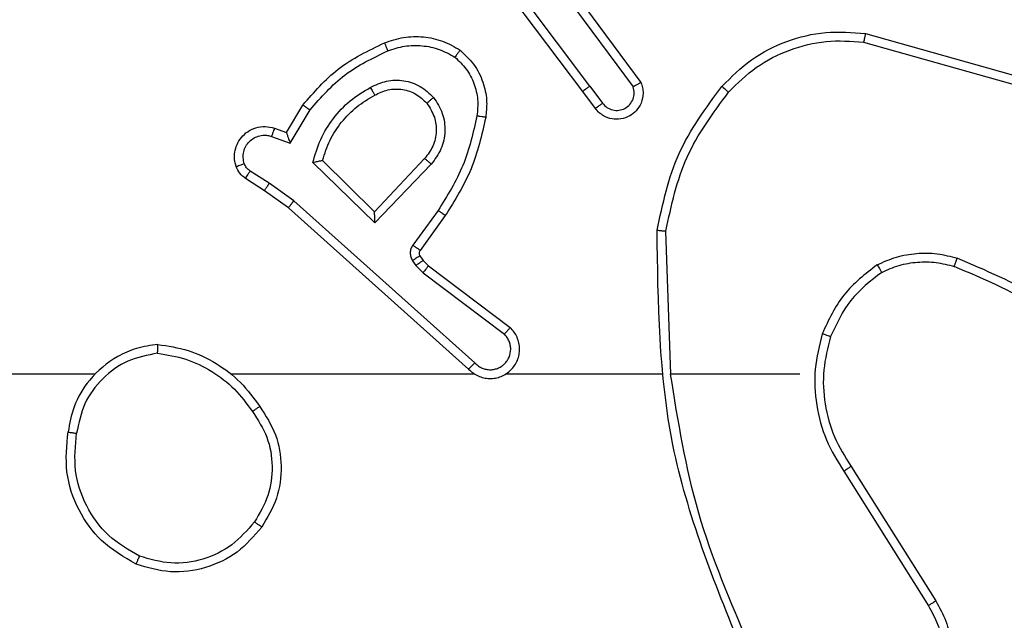
# Model space of a CAD drawing. Units: inches. Extents: x 9372 to 11195, y -4060 to -2766.
# Drawn here: x 10460 to 10462, y -3582 to -3580 of the extents above; entities that cross this region are included whole.
import ezdxf

# ---------------------------------------------------------------- set-up
doc = ezdxf.new("R2010")
doc.units = ezdxf.units.IN
doc.header["$MEASUREMENT"] = 0
doc.layers.add('VP-DIM', color=7, linetype='Continuous')
doc.layers.add('VP-EQ', color=7, linetype='Continuous', true_color=0x8a3492, plot=False)
doc.layers.add('VP-HIC', color=6, linetype='Continuous', plot=False)
doc.styles.get("Standard").update_dxf_attribs({"font": 'arial.ttf'})
doc.dimstyles.get("Standard").update_dxf_attribs({"dimtxt": 14, "dimasz": 20, "dimexe": 20, "dimexo": 50, "dimgap": 20, "dimtad": 0, "dimdec": 0, "dimzin": 0, "dimdsep": 46, "dimtxsty": 'Standard', "dimcen": -0.09, "dimadec": 0, "dimazin": 0, "dimtfac": 1, "dimtdec": 4, "dimtofl": 0, "dimtmove": 0, "dimatfit": 3, "dimfxl": 70, "dimfxlon": 1, "dimtolj": 1, "dimtzin": 0, "dimarcsym": 0})

# ---------------------------------------------------------------- blocks, each defined once
blk = doc.blocks.new('*D224')
at = {"layer": 'Defpoints', "color": 0}
for p in [(10589.504, -2899.7614), (10240.2177, -4059.5086), (11174.5109, -4059.5086)]:
    blk.add_point(p, dxfattribs=at)
at = {"layer": 'VP-DIM', "color": 0, "lineweight": -2}
for p, q in [((11104.5109, -2899.7614), (11194.5109, -2899.7614)), ((11174.5109, -2919.7614), (11174.5109, -3478.0202)), ((11174.5109, -4039.5086), (11174.5109, -3558.4102)), ((11104.5109, -4059.5086), (11194.5109, -4059.5086))]:
    blk.add_line(p, q, dxfattribs=at)
at = {"layer": 'VP-DIM', "color": 0}
for points in [[(11177.8442, -2919.7614), (11171.1775, -2919.7614), (11174.5109, -2899.7614)], [(11171.1775, -4039.5086), (11177.8442, -4039.5086), (11174.5109, -4059.5086)]]:
    blk.add_solid(points, dxfattribs=at)
at = {"layer": 'VP-DIM', "color": 0, "insert": (11174.5109, -3518.2152), "char_height": 14, "attachment_point": 5, "rotation": 90}
blk.add_mtext('\\A1;1160', dxfattribs=at)
blk = doc.blocks.new('*D227')
at = {"layer": 'Defpoints', "color": 0}
for p in [(10631.9813, -3100.7614), (10309.6909, -3908.4203), (11115.6805, -3908.4203)]:
    blk.add_point(p, dxfattribs=at)
at = {"layer": 'VP-DIM', "color": 0, "lineweight": -2}
for p, q in [((11045.6805, -3100.7614), (11135.6805, -3100.7614)), ((11115.6805, -3120.7614), (11115.6805, -3487.6745)), ((11115.6805, -3888.4203), (11115.6805, -3558.5305)), ((11045.6805, -3908.4203), (11135.6805, -3908.4203))]:
    blk.add_line(p, q, dxfattribs=at)
at = {"layer": 'VP-DIM', "color": 0}
for points in [[(11119.0138, -3120.7614), (11112.3472, -3120.7614), (11115.6805, -3100.7614)], [(11112.3472, -3888.4203), (11119.0138, -3888.4203), (11115.6805, -3908.4203)]]:
    blk.add_solid(points, dxfattribs=at)
at = {"layer": 'VP-DIM', "color": 0, "insert": (11115.6805, -3523.1025), "char_height": 14, "attachment_point": 5, "rotation": 90}
blk.add_mtext('\\A1;810', dxfattribs=at)
blk = doc.blocks.new('WD1542_')
at = {"color": 7, "linetype": 'Continuous', "lineweight": 25}
for p, q in [((2678.8727, 2284.6844), (2678.6806, 2284.9898)), ((2678.8561, 2284.6732), (2678.6638, 2284.979)), ((2678.973, 2284.4638), (2679.2666, 2284.4638)), ((2679.2664, 2284.4638), (2679.2774, 2284.1383)), ((2679.2868, 2284.4638), (2679.6422, 2284.4638)), ((2679.7114, 2284.4638), (2680.2655, 2284.4638)), ((2679.7259, 2284.4519), (2680.1355, 2284.0855)), ((2680.5757, 2284.4638), (2682.173, 2284.4638)), ((2679.7119, 2284.4377), (2680.1232, 2284.0698)), ((2679.8296, 2284.2334), (2679.6446, 2284.373)), ((2679.8174, 2284.2175), (2679.6316, 2284.3577)), ((2679.8456, 2284.2167), (2679.8296, 2284.2334)), ((2679.829, 2284.2054), (2679.8174, 2284.2175)), ((2679.8366, 2284.1944), (2679.829, 2284.2054)), ((2679.8532, 2284.2058), (2679.8456, 2284.2167)), ((2679.779, 2284.1033), (2679.8364, 2284.1823)), ((2679.7954, 2284.0916), (2679.8528, 2284.1704)), ((2679.8107, 2283.9862), (2679.9391, 2284.1195)), ((2679.9391, 2284.1195), (2680.0799, 2283.9823)), ((2679.826, 2283.9735), (2679.9396, 2284.0945)), ((2679.9396, 2284.0945), (2680.058, 2283.9778)), ((2680.1232, 2284.0698), (2680.1791, 2284.0299)), ((2680.1355, 2284.0855), (2680.1901, 2284.0466)), ((2680.1901, 2284.0466), (2680.2331, 2284.0189)), ((2680.1791, 2284.0299), (2680.2226, 2284.002)), ((2680.1317, 2283.9385), (2680.0863, 2283.863)), ((2680.1741, 2283.9233), (2680.1317, 2283.9385)), ((2680.1401, 2283.9143), (2680.1027, 2283.852)), ((2680.1671, 2283.9045), (2680.1401, 2283.9143)), ((2679.4502, 2283.8088), (2679.4217, 2283.8477)), ((2679.4377, 2283.8597), (2679.4662, 2283.8209)), ((2678.8277, 2283.7091), (2678.4746, 2283.8083)), ((2679.5043, 2283.5708), (2679.334, 2283.801)), ((2679.52, 2283.5832), (2679.3517, 2283.8106)), ((2679.4502, 2283.8088), (2679.6763, 2283.509)), ((2679.4662, 2283.8209), (2679.6914, 2283.5222)), ((2678.8235, 2283.6896), (2678.4683, 2283.7894))]:
    blk.add_line(p, q, dxfattribs=at)
for points, knots in [([(2678.6638, 2284.979), (2678.6555, 2284.994), (2678.6388, 2285.024), (2678.627, 2285.0745), (2678.6259, 2285.1262), (2678.6362, 2285.1761), (2678.6569, 2285.2225), (2678.6872, 2285.2635), (2678.7268, 2285.2978), (2678.772, 2285.3218), (2678.8203, 2285.3351), (2678.8695, 2285.3383), (2678.9203, 2285.3305), (2678.9813, 2285.3064), (2679.0317, 2285.2645), (2679.0712, 2285.2059), (2679.0814, 2285.1673), (2679.0876, 2285.1441)], [0, 0, 0, 0, 0.062533, 0.125082, 0.187625, 0.250172, 0.310199, 0.371909, 0.435277, 0.500312, 0.557575, 0.617271, 0.6794, 0.743971, 0.855299, 0.912919, 1, 1, 1, 1]), ([(2678.6806, 2284.9898), (2678.673, 2285.0035), (2678.6578, 2285.031), (2678.6469, 2285.0772), (2678.646, 2285.1243), (2678.6554, 2285.1707), (2678.6749, 2285.2137), (2678.7033, 2285.2515), (2678.7393, 2285.2821), (2678.7812, 2285.304), (2678.8268, 2285.3163), (2678.8741, 2285.318), (2678.9206, 2285.3095), (2678.964, 2285.291), (2679.0023, 2285.2633), (2679.0336, 2285.2279), (2679.0569, 2285.1866), (2679.0642, 2285.1561), (2679.0679, 2285.1408)], [0, 0, 0, 0, 0.062509, 0.125021, 0.187512, 0.25002, 0.312505, 0.375023, 0.437521, 0.500013, 0.56251, 0.624989, 0.687527, 0.749994, 0.812491, 0.874992, 0.937498, 1, 1, 1, 1]), ([(2679.0876, 2285.08), (2679.1302, 2284.981), (2679.2154, 2284.783), (2679.2496, 2284.5702), (2679.2666, 2284.4638)], [0, 0, 0, 0, 0.499993, 1, 1, 1, 1]), ([(2679.1054, 2285.0884), (2679.1673, 2284.9358), (2679.2912, 2284.6306), (2679.2953, 2284.3012), (2679.2973, 2284.1365)], [0, 0, 0, 0, 0.5, 1, 1, 1, 1]), ([(2678.6638, 2284.979), (2678.6641, 2284.9792), (2678.6646, 2284.9795), (2678.6684, 2284.982), (2678.674, 2284.9856), (2678.6784, 2284.9884), (2678.6806, 2284.9898)], [0, 0, 0, 0, 0.250338, 0.500134, 0.749957, 1, 1, 1, 1]), ([(2680.1963, 2284.811), (2680.2139, 2284.8314), (2680.2489, 2284.8722), (2680.3232, 2284.9068), (2680.4043, 2284.9183), (2680.456, 2284.9032), (2680.4818, 2284.8956)], [0, 0, 0, 0, 0.24998, 0.49996, 0.74997, 1, 1, 1, 1]), ([(2680.2128, 2284.7994), (2680.229, 2284.818), (2680.2612, 2284.8553), (2680.329, 2284.8873), (2680.4033, 2284.8979), (2680.4506, 2284.8842), (2680.4743, 2284.8773)], [0, 0, 0, 0, 0.249976, 0.499898, 0.749765, 1, 1, 1, 1]), ([(2680.4818, 2284.8956), (2680.4818, 2284.8954), (2680.4816, 2284.8949), (2680.4805, 2284.8919), (2680.479, 2284.8885), (2680.4777, 2284.8852), (2680.4761, 2284.8814), (2680.4749, 2284.8787), (2680.4743, 2284.8773)], [0, 0, 0, 0, 0.216412, 0.454788, 0.582581, 0.715813, 0.855264, 1, 1, 1, 1]), ([(2680.4743, 2284.8773), (2680.4989, 2284.8631), (2680.548, 2284.8346), (2680.5982, 2284.7645), (2680.6254, 2284.6827), (2680.62, 2284.6262), (2680.6172, 2284.598)], [0, 0, 0, 0, 0.25024, 0.50008, 0.750045, 1, 1, 1, 1]), ([(2680.4818, 2284.8956), (2680.5096, 2284.8794), (2680.5625, 2284.8487), (2680.6161, 2284.7728), (2680.6456, 2284.6862), (2680.6396, 2284.6254), (2680.6366, 2284.595)], [0, 0, 0, 0, 0.262718, 0.49997, 0.750402, 1, 1, 1, 1]), ([(2680.2008, 2284.5369), (2680.1874, 2284.5578), (2680.1608, 2284.5992), (2680.1489, 2284.673), (2680.1582, 2284.7472), (2680.1836, 2284.7897), (2680.1963, 2284.811)], [0, 0, 0, 0, 0.251982, 0.49855, 0.748885, 1, 1, 1, 1]), ([(2680.1963, 2284.811), (2680.1966, 2284.8108), (2680.1971, 2284.8105), (2680.2009, 2284.8078), (2680.2064, 2284.804), (2680.2107, 2284.8009), (2680.2128, 2284.7994)], [0, 0, 0, 0, 0.250154, 0.500268, 0.749684, 1, 1, 1, 1]), ([(2680.2175, 2284.5484), (2680.2052, 2284.5674), (2680.1806, 2284.6053), (2680.1695, 2284.6731), (2680.1783, 2284.7411), (2680.2013, 2284.78), (2680.2128, 2284.7994)], [0, 0, 0, 0, 0.250223, 0.500064, 0.750019, 1, 1, 1, 1]), ([(2678.8561, 2284.6732), (2678.8563, 2284.6733), (2678.8566, 2284.6735), (2678.859, 2284.6752), (2678.862, 2284.6772), (2678.8651, 2284.6793), (2678.8687, 2284.6817), (2678.8713, 2284.6835), (2678.8727, 2284.6844)], [0, 0, 0, 0, 0.195117, 0.426155, 0.555508, 0.694279, 0.842595, 1, 1, 1, 1]), ([(2678.9029, 2284.3783), (2678.9093, 2284.4034), (2678.9221, 2284.4537), (2678.9178, 2284.5318), (2678.8976, 2284.6075), (2678.87, 2284.6513), (2678.8561, 2284.6732)], [0, 0, 0, 0, 0.250004, 0.500004, 0.750009, 1, 1, 1, 1]), ([(2678.9218, 2284.3718), (2678.9285, 2284.3984), (2678.9418, 2284.4516), (2678.937, 2284.5343), (2678.9162, 2284.6145), (2678.8872, 2284.6611), (2678.8727, 2284.6844)], [0, 0, 0, 0, 0.249916, 0.499981, 0.750074, 1, 1, 1, 1]), ([(2680.4326, 2284.396), (2680.4489, 2284.3984), (2680.4807, 2284.403), (2680.5358, 2284.4273), (2680.588, 2284.4709), (2680.6253, 2284.5331), (2680.6331, 2284.5757), (2680.6366, 2284.595)], [0, 0, 0, 0, 0.160511, 0.310907, 0.580441, 0.810192, 1, 1, 1, 1]), ([(2680.433, 2284.4161), (2680.4561, 2284.4205), (2680.5023, 2284.4293), (2680.5604, 2284.4713), (2680.6029, 2284.529), (2680.6124, 2284.575), (2680.6172, 2284.598)], [0, 0, 0, 0, 0.2503, 0.500079, 0.750039, 1, 1, 1, 1]), ([(2680.6366, 2284.595), (2680.6364, 2284.5951), (2680.6359, 2284.5952), (2680.6327, 2284.5957), (2680.629, 2284.5962), (2680.6255, 2284.5968), (2680.6216, 2284.5974), (2680.6187, 2284.5978), (2680.6172, 2284.598)], [0, 0, 0, 0, 0.218981, 0.458337, 0.586002, 0.718983, 0.856826, 1, 1, 1, 1]), ([(2680.2175, 2284.5484), (2680.2162, 2284.5476), (2680.2138, 2284.5458), (2680.2103, 2284.5434), (2680.2073, 2284.5413), (2680.2042, 2284.5391), (2680.2015, 2284.5372), (2680.201, 2284.537), (2680.2008, 2284.5369)], [0, 0, 0, 0, 0.145107, 0.28466, 0.418151, 0.546054, 0.784263, 1, 1, 1, 1]), ([(2680.433, 2284.4161), (2680.4114, 2284.4196), (2680.3682, 2284.4267), (2680.3089, 2284.4558), (2680.2562, 2284.4955), (2680.2304, 2284.5308), (2680.2175, 2284.5484)], [0, 0, 0, 0, 0.24992, 0.499984, 0.750074, 1, 1, 1, 1]), ([(2680.4326, 2284.396), (2680.4093, 2284.3996), (2680.3629, 2284.4067), (2680.299, 2284.4373), (2680.2424, 2284.48), (2680.2147, 2284.5179), (2680.2008, 2284.5369)], [0, 0, 0, 0, 0.250019, 0.500024, 0.750011, 1, 1, 1, 1]), ([(2679.7259, 2284.4519), (2679.7227, 2284.4551), (2679.7162, 2284.4613), (2679.7044, 2284.4679), (2679.6916, 2284.4723), (2679.6782, 2284.4739), (2679.6647, 2284.4728), (2679.6518, 2284.4691), (2679.6398, 2284.4628), (2679.626, 2284.4516), (2679.6159, 2284.4365), (2679.6108, 2284.4195), (2679.6097, 2284.4061), (2679.6111, 2284.3926), (2679.6154, 2284.3796), (2679.6221, 2284.3676), (2679.6284, 2284.361), (2679.6316, 2284.3577)], [0, 0, 0, 0, 0.0624559, 0.1250628, 0.1875231, 0.2500916, 0.3126202, 0.3751842, 0.4376653, 0.5001858, 0.6222617, 0.6841968, 0.7465378, 0.8092877, 0.872469, 0.9360241, 1, 1, 1, 1]), ([(2679.7119, 2284.4377), (2679.7097, 2284.44), (2679.7052, 2284.4444), (2679.6971, 2284.4493), (2679.6882, 2284.4524), (2679.6788, 2284.4538), (2679.6694, 2284.4532), (2679.6602, 2284.4507), (2679.6518, 2284.4465), (2679.6443, 2284.4407), (2679.6382, 2284.4334), (2679.6322, 2284.4224), (2679.6296, 2284.4098), (2679.6308, 2284.3973), (2679.6337, 2284.3883), (2679.6382, 2284.3799), (2679.6425, 2284.3753), (2679.6446, 2284.373)], [0, 0, 0, 0, 0.062542, 0.125052, 0.187692, 0.250189, 0.312656, 0.375259, 0.437716, 0.500358, 0.562841, 0.62534, 0.749811, 0.812271, 0.874822, 0.937456, 1, 1, 1, 1]), ([(2679.7259, 2284.4519), (2679.7257, 2284.4518), (2679.7254, 2284.4514), (2679.7231, 2284.449), (2679.7204, 2284.4463), (2679.7179, 2284.4438), (2679.715, 2284.4409), (2679.713, 2284.4388), (2679.7119, 2284.4377)], [0, 0, 0, 0, 0.219669, 0.459054, 0.586649, 0.719267, 0.857238, 1, 1, 1, 1]), ([(2678.2688, 2284.4269), (2678.3225, 2284.3851), (2678.4311, 2284.3005), (2678.5576, 2284.2463), (2678.6216, 2284.219)], [0, 0, 0, 0, 0.49466, 1, 1, 1, 1]), ([(2678.2557, 2284.4116), (2678.311, 2284.3686), (2678.4216, 2284.2826), (2678.5505, 2284.2276), (2678.6149, 2284.2001)], [0, 0, 0, 0, 0.500025, 1, 1, 1, 1]), ([(2680.433, 2284.4161), (2680.433, 2284.4146), (2680.4329, 2284.4116), (2680.4329, 2284.4075), (2680.4329, 2284.4039), (2680.4328, 2284.4001), (2680.4327, 2284.3968), (2680.4326, 2284.3962), (2680.4326, 2284.396)], [0, 0, 0, 0, 0.1437508, 0.2822386, 0.415295, 0.542886, 0.781684, 1, 1, 1, 1]), ([(2678.7867, 2284.2323), (2678.812, 2284.2519), (2678.8626, 2284.2912), (2678.8895, 2284.3493), (2678.9029, 2284.3783)], [0, 0, 0, 0, 0.499994, 1, 1, 1, 1]), ([(2678.7968, 2284.215), (2678.824, 2284.2361), (2678.8784, 2284.2782), (2678.9074, 2284.3406), (2678.9218, 2284.3718)], [0, 0, 0, 0, 0.500028, 1, 1, 1, 1]), ([(2678.9029, 2284.3783), (2678.9032, 2284.3782), (2678.9038, 2284.378), (2678.9081, 2284.3765), (2678.9144, 2284.3743), (2678.9194, 2284.3726), (2678.9218, 2284.3718)], [0, 0, 0, 0, 0.2501868, 0.4999597, 0.7497953, 1, 1, 1, 1]), ([(2679.6316, 2284.3577), (2679.6317, 2284.3577), (2679.6318, 2284.3579), (2679.6329, 2284.3591), (2679.6353, 2284.362), (2679.6396, 2284.3671), (2679.643, 2284.371), (2679.6446, 2284.373)], [0, 0, 0, 0, 0.128602, 0.2564028, 0.5075295, 0.7555031, 1, 1, 1, 1]), ([(2678.7867, 2284.2323), (2678.7738, 2284.2265), (2678.7478, 2284.215), (2678.7056, 2284.2079), (2678.6628, 2284.2081), (2678.6353, 2284.2153), (2678.6216, 2284.219)], [0, 0, 0, 0, 0.249948, 0.499949, 0.75004, 1, 1, 1, 1]), ([(2678.7968, 2284.215), (2678.7959, 2284.2165), (2678.7942, 2284.2194), (2678.7919, 2284.2234), (2678.7901, 2284.2266), (2678.7883, 2284.2296), (2678.787, 2284.2319), (2678.7868, 2284.2322), (2678.7867, 2284.2323)], [0, 0, 0, 0, 0.167162, 0.322735, 0.465577, 0.596579, 0.822118, 1, 1, 1, 1]), ([(2679.8174, 2284.2175), (2679.8176, 2284.2178), (2679.8182, 2284.2183), (2679.8214, 2284.2226), (2679.8254, 2284.2279), (2679.8282, 2284.2315), (2679.8296, 2284.2334)], [0, 0, 0, 0, 0.279968, 0.55919, 0.779346, 1, 1, 1, 1]), ([(2678.6216, 2284.219), (2678.6215, 2284.2188), (2678.6213, 2284.2185), (2678.6205, 2284.2159), (2678.6193, 2284.2126), (2678.6181, 2284.2091), (2678.6166, 2284.2048), (2678.6155, 2284.2017), (2678.6149, 2284.2001)], [0, 0, 0, 0, 0.181416, 0.407981, 0.538603, 0.680775, 0.834626, 1, 1, 1, 1]), ([(2678.7968, 2284.215), (2678.7825, 2284.2086), (2678.754, 2284.1958), (2678.7074, 2284.1881), (2678.6603, 2284.1881), (2678.63, 2284.1961), (2678.6149, 2284.2001)], [0, 0, 0, 0, 0.249903, 0.4999301, 0.7500565, 1, 1, 1, 1]), ([(2679.829, 2284.2054), (2679.8293, 2284.2056), (2679.83, 2284.206), (2679.8344, 2284.209), (2679.8399, 2284.2128), (2679.8437, 2284.2154), (2679.8456, 2284.2167)], [0, 0, 0, 0, 0.279805, 0.559503, 0.779928, 1, 1, 1, 1]), ([(2679.8366, 2284.1944), (2679.8369, 2284.1946), (2679.8376, 2284.195), (2679.842, 2284.198), (2679.8475, 2284.2018), (2679.8513, 2284.2044), (2679.8532, 2284.2058)], [0, 0, 0, 0, 0.279749, 0.558909, 0.779346, 1, 1, 1, 1]), ([(2679.8528, 2284.1704), (2679.8544, 2284.1732), (2679.8576, 2284.1786), (2679.8591, 2284.188), (2679.8578, 2284.1975), (2679.8547, 2284.203), (2679.8532, 2284.2058)], [0, 0, 0, 0, 0.249817, 0.499907, 0.749876, 1, 1, 1, 1]), ([(2679.8364, 2284.1823), (2679.837, 2284.1832), (2679.838, 2284.185), (2679.8386, 2284.1881), (2679.8382, 2284.1915), (2679.8371, 2284.1934), (2679.8366, 2284.1944)], [0, 0, 0, 0, 0.23692, 0.483056, 0.737404, 1, 1, 1, 1]), ([(2679.8364, 2284.1823), (2679.8368, 2284.182), (2679.8374, 2284.1816), (2679.8417, 2284.1785), (2679.8472, 2284.1745), (2679.8509, 2284.1718), (2679.8528, 2284.1704)], [0, 0, 0, 0, 0.279617, 0.55878, 0.779166, 1, 1, 1, 1]), ([(2679.2774, 2284.1383), (2679.265, 2284.0806), (2679.2403, 2283.9651), (2679.17, 2283.8702), (2679.1348, 2283.8227)], [0, 0, 0, 0, 0.499984, 1, 1, 1, 1]), ([(2679.2973, 2284.1365), (2679.2846, 2284.0767), (2679.2593, 2283.9571), (2679.1864, 2283.8589), (2679.1499, 2283.8098)], [0, 0, 0, 0, 0.500019, 1, 1, 1, 1]), ([(2679.2973, 2284.1365), (2679.2971, 2284.1365), (2679.2967, 2284.1366), (2679.2936, 2284.1368), (2679.2899, 2284.1372), (2679.2863, 2284.1375), (2679.2821, 2284.1379), (2679.279, 2284.1382), (2679.2774, 2284.1383)], [0, 0, 0, 0, 0.204716, 0.439108, 0.567973, 0.704293, 0.848731, 1, 1, 1, 1]), ([(2679.9391, 2284.1195), (2679.9392, 2284.1159), (2679.9393, 2284.1099), (2679.9395, 2284.1032), (2679.9396, 2284.0991), (2679.9396, 2284.0965), (2679.9396, 2284.0948), (2679.9396, 2284.0946), (2679.9396, 2284.0945)], [0, 0, 0, 0, 0.308375, 0.501687, 0.641339, 0.769754, 0.888626, 1, 1, 1, 1]), ([(2679.687, 2283.8802), (2679.6961, 2283.92), (2679.7141, 2283.9996), (2679.7574, 2284.0687), (2679.779, 2284.1033)], [0, 0, 0, 0, 0.5002114, 1, 1, 1, 1]), ([(2679.7069, 2283.8768), (2679.7156, 2283.915), (2679.7331, 2283.9916), (2679.7746, 2284.0583), (2679.7954, 2284.0916)], [0, 0, 0, 0, 0.499983, 1, 1, 1, 1]), ([(2679.779, 2284.1033), (2679.7793, 2284.1031), (2679.7798, 2284.1028), (2679.7836, 2284.1001), (2679.789, 2284.0962), (2679.7933, 2284.0931), (2679.7954, 2284.0916)], [0, 0, 0, 0, 0.250118, 0.499856, 0.750006, 1, 1, 1, 1]), ([(2680.1355, 2284.0855), (2680.1354, 2284.0854), (2680.1351, 2284.085), (2680.1334, 2284.0827), (2680.1311, 2284.0798), (2680.1289, 2284.0769), (2680.1262, 2284.0735), (2680.1242, 2284.0711), (2680.1232, 2284.0698)], [0, 0, 0, 0, 0.1984871, 0.4306123, 0.5598758, 0.697814, 0.8444997, 1, 1, 1, 1]), ([(2680.1901, 2284.0466), (2680.19, 2284.0464), (2680.1898, 2284.0459), (2680.188, 2284.0432), (2680.1859, 2284.0401), (2680.1839, 2284.0371), (2680.1816, 2284.0336), (2680.18, 2284.0312), (2680.1791, 2284.0299)], [0, 0, 0, 0, 0.21656, 0.454977, 0.582755, 0.716085, 0.855478, 1, 1, 1, 1]), ([(2680.2331, 2284.0189), (2680.233, 2284.0186), (2680.2326, 2284.0179), (2680.2299, 2284.0134), (2680.2264, 2284.0078), (2680.2239, 2284.004), (2680.2226, 2284.002)], [0, 0, 0, 0, 0.2798168, 0.5589119, 0.7792385, 1, 1, 1, 1]), ([(2680.2226, 2284.002), (2680.2255, 2283.9998), (2680.2314, 2283.9952), (2680.2344, 2283.9885), (2680.2359, 2283.9852)], [0, 0, 0, 0, 0.500015, 1, 1, 1, 1]), ([(2680.2331, 2284.0189), (2680.2378, 2284.0153), (2680.2473, 2284.0081), (2680.2521, 2283.9972), (2680.2545, 2283.9918)], [0, 0, 0, 0, 0.499996, 1, 1, 1, 1]), ([(2679.8057, 2283.8348), (2679.7981, 2283.8465), (2679.783, 2283.8697), (2679.7777, 2283.9115), (2679.786, 2283.9529), (2679.8025, 2283.9751), (2679.8107, 2283.9862)], [0, 0, 0, 0, 0.250317, 0.500089, 0.750015, 1, 1, 1, 1]), ([(2679.8107, 2283.9862), (2679.812, 2283.9851), (2679.8146, 2283.983), (2679.8181, 2283.9801), (2679.8209, 2283.9778), (2679.8236, 2283.9756), (2679.8256, 2283.9739), (2679.8259, 2283.9736), (2679.826, 2283.9735)], [0, 0, 0, 0, 0.165689, 0.319548, 0.462075, 0.592524, 0.819042, 1, 1, 1, 1]), ([(2680.0799, 2283.9823), (2680.0748, 2283.9645), (2680.0646, 2283.9289), (2680.0347, 2283.8817), (2679.9969, 2283.8407), (2679.9652, 2283.8215), (2679.9494, 2283.812)], [0, 0, 0, 0, 0.249941, 0.500023, 0.750132, 1, 1, 1, 1]), ([(2680.0799, 2283.9823), (2680.078, 2283.9819), (2680.0745, 2283.9811), (2680.0694, 2283.9801), (2680.0651, 2283.9792), (2680.0618, 2283.9785), (2680.0596, 2283.9781), (2680.0583, 2283.9779), (2680.0581, 2283.9779), (2680.058, 2283.9779)], [0, 0, 0, 0, 0.1776503, 0.3201422, 0.5012653, 0.636422, 0.7644557, 0.8852774, 1, 1, 1, 1]), ([(2680.2545, 2283.9918), (2680.2559, 2283.9865), (2680.2588, 2283.9758), (2680.2581, 2283.9585), (2680.2531, 2283.9412), (2680.2431, 2283.925), (2680.2285, 2283.9116), (2680.2099, 2283.9028), (2680.1885, 2283.8993), (2680.1743, 2283.9028), (2680.1671, 2283.9045)], [0, 0, 0, 0, 0.105923, 0.217319, 0.334162, 0.456456, 0.584153, 0.717304, 0.85604, 1, 1, 1, 1]), ([(2680.2359, 2283.9852), (2680.237, 2283.9808), (2680.2392, 2283.972), (2680.2379, 2283.9582), (2680.233, 2283.9454), (2680.2248, 2283.9344), (2680.2138, 2283.9262), (2680.201, 2283.9213), (2680.189, 2283.9202), (2680.18, 2283.9214), (2680.1757, 2283.9228), (2680.1741, 2283.9233)], [0, 0, 0, 0, 0.124902, 0.249692, 0.374598, 0.499686, 0.625266, 0.749658, 0.874667, 0.953535, 1, 1, 1, 1]), ([(2680.2545, 2283.9918), (2680.2542, 2283.9917), (2680.2537, 2283.9914), (2680.2494, 2283.9899), (2680.2432, 2283.9877), (2680.2383, 2283.986), (2680.2359, 2283.9852)], [0, 0, 0, 0, 0.250056, 0.499938, 0.749999, 1, 1, 1, 1]), ([(2679.8209, 2283.8478), (2679.8143, 2283.8581), (2679.8018, 2283.8775), (2679.798, 2283.9125), (2679.8049, 2283.9463), (2679.819, 2283.9645), (2679.826, 2283.9735)], [0, 0, 0, 0, 0.265164, 0.499928, 0.752667, 1, 1, 1, 1]), ([(2680.058, 2283.9778), (2680.053, 2283.9623), (2680.0429, 2283.9312), (2680.0158, 2283.89), (2679.9815, 2283.8545), (2679.9534, 2283.8379), (2679.9393, 2283.8296)], [0, 0, 0, 0, 0.250022, 0.500049, 0.750003, 1, 1, 1, 1]), ([(2680.1401, 2283.9143), (2680.1401, 2283.9144), (2680.1401, 2283.9146), (2680.1395, 2283.9163), (2680.1386, 2283.9189), (2680.1372, 2283.9229), (2680.135, 2283.9295), (2680.133, 2283.9352), (2680.1317, 2283.9385)], [0, 0, 0, 0, 0.111343, 0.229934, 0.358175, 0.497779, 0.702768, 1, 1, 1, 1]), ([(2680.1671, 2283.9045), (2680.1673, 2283.9048), (2680.1675, 2283.9054), (2680.1692, 2283.9097), (2680.1714, 2283.9159), (2680.1732, 2283.9208), (2680.1741, 2283.9233)], [0, 0, 0, 0, 0.2502247, 0.5001142, 0.749907, 1, 1, 1, 1]), ([(2679.334, 2283.801), (2679.3326, 2283.805), (2679.3298, 2283.8128), (2679.3286, 2283.8287), (2679.3323, 2283.8473), (2679.3438, 2283.8652), (2679.3599, 2283.878), (2679.3791, 2283.8847), (2679.4001, 2283.8845), (2679.4168, 2283.8784), (2679.4295, 2283.8695), (2679.4349, 2283.8631), (2679.4377, 2283.8597)], [0, 0, 0, 0, 0.072798, 0.142656, 0.273153, 0.392255, 0.500018, 0.623615, 0.735276, 0.854966, 0.924369, 1, 1, 1, 1]), ([(2679.7449, 2283.7272), (2679.7327, 2283.739), (2679.7096, 2283.7613), (2679.6907, 2283.8034), (2679.6831, 2283.8434), (2679.6858, 2283.8685), (2679.687, 2283.8802)], [0, 0, 0, 0, 0.294171, 0.558942, 0.794245, 1, 1, 1, 1]), ([(2679.687, 2283.8802), (2679.6873, 2283.8802), (2679.6879, 2283.88), (2679.6925, 2283.8792), (2679.6991, 2283.8781), (2679.7043, 2283.8772), (2679.7069, 2283.8768)], [0, 0, 0, 0, 0.250177, 0.500075, 0.750136, 1, 1, 1, 1]), ([(2679.7569, 2283.7432), (2679.7479, 2283.7518), (2679.7298, 2283.7691), (2679.7125, 2283.8027), (2679.7034, 2283.8394), (2679.7057, 2283.8643), (2679.7069, 2283.8768)], [0, 0, 0, 0, 0.250103, 0.500018, 0.749981, 1, 1, 1, 1]), ([(2679.4217, 2283.8477), (2679.4185, 2283.8513), (2679.412, 2283.8584), (2679.3985, 2283.864), (2679.384, 2283.8647), (2679.3702, 2283.8603), (2679.3587, 2283.8513), (2679.3513, 2283.8389), (2679.3482, 2283.8246), (2679.3505, 2283.8153), (2679.3517, 2283.8106)], [0, 0, 0, 0, 0.125104, 0.250106, 0.375112, 0.500005, 0.625058, 0.74996, 0.875016, 1, 1, 1, 1]), ([(2679.4377, 2283.8597), (2679.4375, 2283.8595), (2679.437, 2283.8591), (2679.4333, 2283.8563), (2679.428, 2283.8524), (2679.4238, 2283.8493), (2679.4217, 2283.8477)], [0, 0, 0, 0, 0.2502545, 0.5002033, 0.7501461, 1, 1, 1, 1]), ([(2679.8209, 2283.8478), (2679.8206, 2283.8475), (2679.8202, 2283.8471), (2679.8167, 2283.8442), (2679.8117, 2283.8399), (2679.8077, 2283.8365), (2679.8057, 2283.8348)], [0, 0, 0, 0, 0.250229, 0.500143, 0.749967, 1, 1, 1, 1]), ([(2679.9393, 2283.8296), (2679.9296, 2283.8248), (2679.9096, 2283.815), (2679.8762, 2283.815), (2679.8444, 2283.8253), (2679.8288, 2283.8402), (2679.8209, 2283.8478)], [0, 0, 0, 0, 0.246849, 0.507817, 0.749936, 1, 1, 1, 1]), ([(2680.0863, 2283.863), (2680.0615, 2283.8346), (2680.012, 2283.7777), (2679.9438, 2283.7453), (2679.9097, 2283.7291)], [0, 0, 0, 0, 0.499976, 1, 1, 1, 1]), ([(2680.1027, 2283.852), (2680.0775, 2283.8228), (2680.0257, 2283.7626), (2679.954, 2283.7283), (2679.917, 2283.7107)], [0, 0, 0, 0, 0.485428, 1, 1, 1, 1]), ([(2680.1027, 2283.852), (2680.1025, 2283.8521), (2680.1021, 2283.8524), (2680.0996, 2283.8541), (2680.0965, 2283.8561), (2680.0936, 2283.8581), (2680.0901, 2283.8605), (2680.0876, 2283.8622), (2680.0863, 2283.863)], [0, 0, 0, 0, 0.206582, 0.441649, 0.570143, 0.705972, 0.849461, 1, 1, 1, 1]), ([(2679.1348, 2283.8227), (2679.1145, 2283.8027), (2679.074, 2283.7625), (2678.9966, 2283.7245), (2678.9131, 2283.703), (2678.8561, 2283.707), (2678.8277, 2283.7091)], [0, 0, 0, 0, 0.2498342, 0.5000014, 0.7501097, 1, 1, 1, 1]), ([(2679.1499, 2283.8098), (2679.1496, 2283.81), (2679.149, 2283.8105), (2679.145, 2283.8139), (2679.14, 2283.8182), (2679.1366, 2283.8212), (2679.1348, 2283.8227)], [0, 0, 0, 0, 0.279819, 0.558759, 0.779061, 1, 1, 1, 1]), ([(2679.9494, 2283.812), (2679.9374, 2283.8063), (2679.9134, 2283.7949), (2679.873, 2283.7948), (2679.8345, 2283.8073), (2679.8153, 2283.8257), (2679.8057, 2283.8348)], [0, 0, 0, 0, 0.249988, 0.49994, 0.74974, 1, 1, 1, 1]), ([(2679.9494, 2283.812), (2679.9484, 2283.8136), (2679.9466, 2283.8168), (2679.9442, 2283.821), (2679.9423, 2283.8243), (2679.9406, 2283.8272), (2679.9395, 2283.8292), (2679.9394, 2283.8295), (2679.9393, 2283.8296)], [0, 0, 0, 0, 0.180314, 0.344739, 0.493487, 0.626241, 0.844431, 1, 1, 1, 1]), ([(2679.1499, 2283.8098), (2679.1285, 2283.7883), (2679.0855, 2283.7454), (2679.0034, 2283.7044), (2678.9143, 2283.6823), (2678.8538, 2283.6872), (2678.8235, 2283.6896)], [0, 0, 0, 0, 0.250018, 0.500022, 0.749998, 1, 1, 1, 1]), ([(2679.334, 2283.801), (2679.3341, 2283.801), (2679.3342, 2283.8011), (2679.3354, 2283.8017), (2679.3371, 2283.8026), (2679.3401, 2283.8043), (2679.345, 2283.807), (2679.3495, 2283.8094), (2679.3517, 2283.8106)], [0, 0, 0, 0, 0.132058, 0.262095, 0.390298, 0.516218, 0.761745, 1, 1, 1, 1]), ([(2679.4502, 2283.8088), (2679.4523, 2283.8104), (2679.4565, 2283.8135), (2679.4618, 2283.8175), (2679.4655, 2283.8202), (2679.466, 2283.8206), (2679.4662, 2283.8209)], [0, 0, 0, 0, 0.249828, 0.499788, 0.749746, 1, 1, 1, 1]), ([(2679.7449, 2283.7272), (2679.7451, 2283.7274), (2679.7455, 2283.7278), (2679.7475, 2283.7306), (2679.7499, 2283.7337), (2679.752, 2283.7365), (2679.7544, 2283.7398), (2679.7561, 2283.742), (2679.7569, 2283.7432)], [0, 0, 0, 0, 0.227149, 0.468758, 0.595772, 0.726746, 0.86118, 1, 1, 1, 1]), ([(2679.9097, 2283.7291), (2679.8971, 2283.7248), (2679.8718, 2283.7163), (2679.8315, 2283.716), (2679.7919, 2283.7237), (2679.7686, 2283.7367), (2679.7569, 2283.7432)], [0, 0, 0, 0, 0.2499635, 0.4999968, 0.7501169, 1, 1, 1, 1]), ([(2679.917, 2283.7107), (2679.9028, 2283.7058), (2679.8743, 2283.6962), (2679.8287, 2283.6956), (2679.7841, 2283.7048), (2679.758, 2283.7198), (2679.7449, 2283.7272)], [0, 0, 0, 0, 0.250029, 0.50006, 0.750019, 1, 1, 1, 1]), ([(2679.917, 2283.7107), (2679.917, 2283.711), (2679.9168, 2283.7116), (2679.9151, 2283.7158), (2679.9127, 2283.7219), (2679.9107, 2283.7267), (2679.9097, 2283.7291)], [0, 0, 0, 0, 0.250251, 0.500071, 0.749684, 1, 1, 1, 1]), ([(2678.8235, 2283.6896), (2678.8235, 2283.6898), (2678.8236, 2283.6902), (2678.8242, 2283.6932), (2678.825, 2283.6967), (2678.8258, 2283.7003), (2678.8267, 2283.7045), (2678.8274, 2283.7075), (2678.8277, 2283.7091)], [0, 0, 0, 0, 0.2019201, 0.4352733, 0.564226, 0.701412, 0.8467397, 1, 1, 1, 1])]:
    blk.add_open_spline(points, degree=3, knots=knots, dxfattribs=at)
blk = doc.blocks.new('WD1542 2D_')
at = {"rotation": 180}
blk.add_blockref('WD1542_', (13140.9889, -1296.7648), dxfattribs=at)

msp = doc.modelspace()

# ---------------------------------------------------------------- linework, layer by layer
at = {"layer": 'VP-HIC', "color": 2}
msp.add_lwpolyline([(10691.0531, -3162.2609), (10529.2511, -3162.2609, 0.414214), (10339.2511, -3352.2609), (10339.2511, -3437.7536, 0.414214), (10529.2511, -3627.7536), (10691.0531, -3627.7536, 0.414214), (10881.0531, -3437.7536), (10881.0531, -3352.2609, 0.414214)], format="xyb", close=True, dxfattribs=at)
at = {"layer": 'VP-HIC', "color": 3}
msp.add_lwpolyline([(10689.6409, -3756.3482, 0.295032), (10826.4063, -3667.9536), (10673.9409, -3667.9536), (10673.9409, -3663.372, -0.068176), (10633.6013, -3668.8981), (10592.8319, -3668.8981, -0.566332), (10342.7677, -3518.9323), (10342.7677, -3474.1395, -0.048211), (10339.2511, -3437.7536), (10339.2511, -3352.2609, -0.204946), (10398.0521, -3214.8315, 0.158248), (10309.9489, -3186.231)], format="xyb", dxfattribs=at)
at = {"layer": 'VP-HIC', "color": 6}
msp.add_lwpolyline([(10648.5488, -3627.7536), (10619.6813, -3651.1045, -0.630766), (10342.7677, -3518.9323), (10342.7677, -3474.1395, 0.358837), (10529.2511, -3627.7536)], format="xyb", close=True, dxfattribs=at)

# ---------------------------------------------------------------- block references
at = {"layer": 'VP-EQ', "color": 0}
msp.add_blockref('WD1542 2D_', (0, 0), dxfattribs=at)

# ---------------------------------------------------------------- dimensions: what is measured, and where the dimension line sits
at = {"layer": 'VP-DIM', "color": 0}
dim = msp.add_linear_dim(base=(11174.5109, -4059.5086), p1=(10589.504, -2899.7614), p2=(10240.2177, -4059.5086), angle=270, dimstyle='Standard', dxfattribs=at)
dim.commit()
dim.dimension.update_dxf_attribs({"geometry": '*D224', "text_midpoint": (11174.5109, -3518.2152), "dimtype": 160})
dim = msp.add_linear_dim(base=(11115.6805, -3908.4203), p1=(10631.9813, -3100.7614), p2=(10309.6909, -3908.4203), angle=90, text='810', dimstyle='Standard', dxfattribs=at)
dim.commit()
dim.dimension.update_dxf_attribs({"geometry": '*D227', "text_midpoint": (11115.6805, -3523.1025), "dimtype": 160})

doc.saveas('drawing.dxf')
